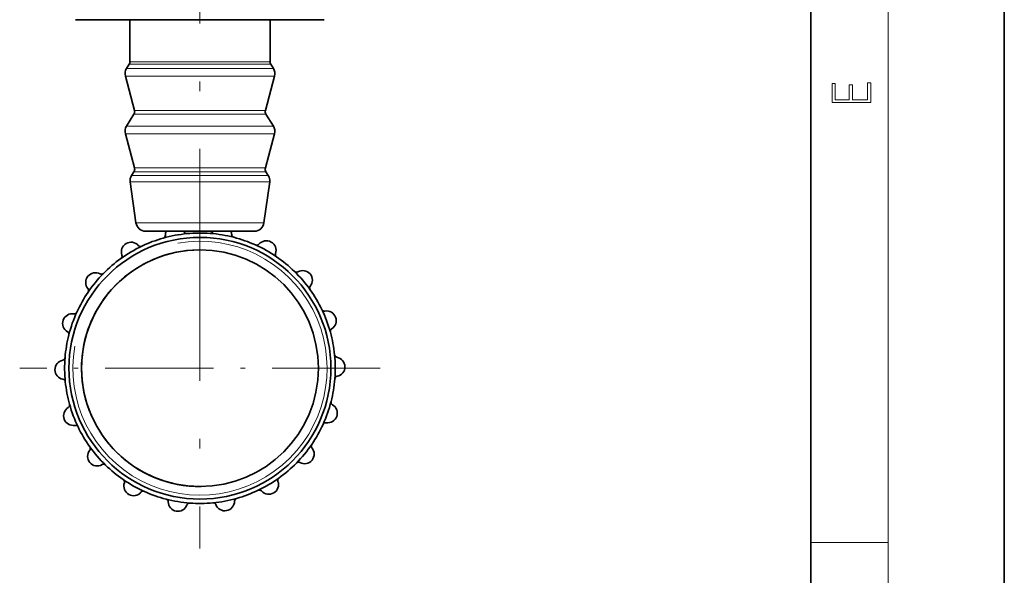
# Model space of a CAD drawing. Extents: x 0 to 210, y 0 to 297.
# Drawn here: x 159 to 210, y 54 to 83 of the extents above; entities that cross this region are included whole.
import ezdxf

# ---------------------------------------------------------------- set-up
doc = ezdxf.new("R2010")
doc.units = 0
doc.linetypes.add('DASHDOT', pattern=[18.5, 12, -3, 0.5, -3])

msp = doc.modelspace()

# ---------------------------------------------------------------- linework, layer by layer
at = {"color": 7, "lineweight": 35}
for p, q in [((210, 0), (210, 297)), ((200, 10), (200, 287)), ((162.746063, 83.223907), (161.958557, 83.223907)), ((174.82457, 83.223907), (162.746063, 83.223907)), ((164.766556, 81.045677), (164.766556, 83.223907)), ((172.016556, 81.045677), (172.016556, 83.223907)), ((164.7285, 80.913071), (164.592697, 80.696045)), ((172.054626, 80.913071), (172.19043, 80.696045)), ((165.008041, 78.530769), (164.5336, 80.301422)), ((171.775085, 78.530769), (172.249527, 80.301422)), ((164.9785, 78.33345), (164.592697, 77.716888)), ((171.804626, 78.33345), (172.19043, 77.716888)), ((165.008041, 75.551613), (164.5336, 77.322258)), ((171.775085, 75.551613), (172.249527, 77.322258)), ((164.9785, 75.354294), (164.854767, 75.156548)), ((171.804626, 75.354294), (171.92836, 75.156548)), ((165.08107, 72.704323), (164.783493, 74.821739)), ((171.702057, 72.704323), (171.999634, 74.821739)), ((165.920853, 72.273911), (165.576202, 72.273911)), ((171.206924, 72.273911), (165.920853, 72.273911)), ((167.56868, 72.243027), (167.555664, 72.273293)), ((169.070419, 72.273857), (169.064636, 72.258873))]:
    msp.add_line(p, q, dxfattribs=at)
at = {"color": 7, "lineweight": 13}
for p, q in [((204, 6), (204, 291)), ((165.210327, 81.045677), (164.766556, 81.045677)), ((172.016556, 81.045677), (165.210327, 81.045677)), ((165.057755, 80.696045), (164.592697, 80.696045)), ((165.176926, 80.913071), (164.7285, 80.913071)), ((172.19043, 80.696045), (165.057755, 80.696045)), ((172.054626, 80.913071), (165.176926, 80.913071)), ((165.00589, 80.301422), (164.5336, 80.301422)), ((172.249527, 80.301422), (165.00589, 80.301422)), ((165.422241, 78.530769), (165.008041, 78.530769)), ((171.775085, 78.530769), (165.422241, 78.530769)), ((165.396317, 78.33345), (164.9785, 78.33345)), ((171.804626, 78.33345), (165.396317, 78.33345)), ((165.057755, 77.716888), (164.592697, 77.716888)), ((172.19043, 77.716888), (165.057755, 77.716888)), ((165.00589, 77.322258), (164.5336, 77.322258)), ((172.249527, 77.322258), (165.00589, 77.322258)), ((165.422241, 75.551613), (165.008041, 75.551613)), ((171.775085, 75.551613), (165.422241, 75.551613)), ((165.28772, 75.156548), (164.854767, 75.156548)), ((165.396317, 75.354294), (164.9785, 75.354294)), ((171.92836, 75.156548), (165.28772, 75.156548)), ((171.804626, 75.354294), (165.396317, 75.354294)), ((165.225174, 74.821739), (164.783493, 74.821739)), ((171.999634, 74.821739), (165.225174, 74.821739)), ((165.486328, 72.704323), (165.08107, 72.704323)), ((171.702057, 72.704323), (165.486328, 72.704323)), ((200, 56.166668), (204, 56.166668))]:
    msp.add_line(p, q, dxfattribs=at)
at = {"color": 7, "linetype": 'DASHDOT', "lineweight": 13}
msp.add_line((168.391556, 243.029968), (168.391556, 55.855507), dxfattribs=at)
at = {"color": 7, "linetype": 'DASHDOT', "lineweight": 13, "ltscale": 0.466245}
msp.add_line((177.716461, 65.180405), (159.066666, 65.180405), dxfattribs=at)
at = {"color": 7, "lineweight": 13}
msp.add_lwpolyline([(203.092789, 78.944908), (203.092789, 79.952553), (202.928665, 79.952553), (202.928665, 79.082596), (202.147034, 79.082596), (202.147034, 79.8545), (201.98291, 79.8545), (201.98291, 79.082596), (201.256912, 79.082596), (201.256912, 79.927521), (201.092789, 79.927521), (201.092789, 78.944908)], close=True, dxfattribs=at)
at = {"color": 7, "lineweight": 35}
for radius in [6.775, 6.125]:
    msp.add_circle((168.391556, 65.180405), radius, dxfattribs=at)
for centre, radius, start, end in [((164.516541, 81.045685), 0.250024, 327.966826, 359.998362), ((172.266586, 81.045685), 0.250024, 180.001634, 212.033172), ((165.016556, 80.430832), 0.5, 147.965188, 195.000006), ((171.766556, 80.430832), 0.5, 345, 32.034813), ((164.766541, 78.466064), 0.250015, 327.966652, 14.998537), ((172.016586, 78.466064), 0.250015, 165.00147, 212.03335), ((165.016556, 77.451668), 0.5, 147.965188, 195.000006), ((171.766556, 77.451668), 0.5, 345, 32.034813), ((164.766541, 75.486908), 0.250015, 327.966652, 14.998537), ((172.016586, 75.486908), 0.250015, 165.00147, 212.03335), ((165.278625, 74.891327), 0.5, 147.965188, 188.000004), ((171.504501, 74.891327), 0.5, 351.999999, 32.034813), ((165.576202, 72.773911), 0.5, 188.000004, 269.999997), ((171.206924, 72.773911), 0.5, 269.999997, 352.000001), ((168.391556, 65.180405), 7, 105.730809, 115.483131), ((168.391556, 65.180405), 7, 95.483135, 105.730809), ((166.453064, 72.062614), 0.15, 285.730811, 359.840109), ((167.103073, 72.060799), 0.5, 154.78617, 179.84011), ((167.708359, 72.297691), 0.15, 201.373843, 275.483137), ((168.391556, 65.180405), 7, 85.730806, 95.483135), ((168.391556, 65.180405), 7, 75.483132, 85.730806), ((168.923828, 72.31057), 0.15, 265.730808, 339.840109), ((169.534012, 72.086548), 0.5, 1.373836, 21.881739), ((170.183823, 72.102135), 0.15, 181.373833, 255.483134), ((168.391556, 65.180405), 7, 65.73081, 75.483132), ((168.391556, 65.180405), 7, 115.483131, 125.730805), ((164.827545, 71.20517), 0.5, 41.373837, 199.84011), ((165.315308, 71.634796), 0.15, 221.373839, 295.483133), ((168.391556, 65.180405), 7, 55.483136, 65.73081), ((171.330383, 71.698524), 0.15, 245.730812, 319.840106), ((171.827148, 71.27932), 0.5, 341.373835, 139.840105), ((168.391556, 65.180405), 6.125, 90.606974, 270.606969), ((168.391556, 65.180405), 7, 125.730805, 135.483141), ((164.216125, 70.984558), 0.15, 305.73081, 19.840108), ((172.4431, 71.071716), 0.15, 161.373833, 235.483138), ((168.391556, 65.180405), 7, 45.730811, 55.483136), ((162.981888, 69.622864), 0.5, 61.373833, 219.840106), ((168.391556, 65.180405), 7, 135.483141, 145.730815), ((163.293304, 70.193413), 0.15, 241.373835, 315.483136), ((168.391556, 65.180405), 7, 35.483133, 45.730811), ((173.382477, 70.300293), 0.15, 225.730816, 299.84011), ((173.705902, 69.736473), 0.5, 321.373836, 119.840109), ((162.482788, 69.206444), 0.15, 325.73081, 39.840108), ((174.213715, 69.330719), 0.15, 141.373837, 215.483128), ((168.391556, 65.180405), 7, 145.730815, 155.483137), ((168.391556, 65.180405), 7, 25.73081, 35.483133), ((161.788727, 67.50473), 0.5, 81.373836, 239.840102), ((168.391556, 65.180405), 7, 155.483137, 165.730811), ((161.886215, 68.147377), 0.15, 261.373837, 335.483135), ((168.391556, 65.180405), 7, 15.483136, 25.73081), ((174.832596, 68.284531), 0.15, 205.730807, 279.840108), ((174.94368, 67.644096), 0.5, 301.373836, 99.840106), ((168.391556, 65.180405), 7, 165.730811, 175.483133), ((161.462158, 66.942726), 0.15, 345.730809, 59.840107), ((175.282089, 67.089134), 0.15, 121.373841, 195.483132), ((168.391556, 65.180405), 7, 5.73081, 15.483136), ((161.263763, 65.743484), 0.15, 281.373833, 355.483135), ((168.391556, 65.180405), 7, 175.483133, 185.730811), ((168.391556, 65.180405), 7, 355.483135, 5.73081), ((175.505829, 65.894371), 0.15, 185.730811, 259.840112), ((175.391174, 65.254562), 0.5, 281.373833, 79.84011), ((161.391953, 65.106255), 0.5, 101.373838, 259.840112), ((175.519363, 64.617325), 0.15, 101.373838, 175.483133), ((161.277298, 64.466446), 0.15, 5.73081, 79.84011), ((168.391556, 65.180405), 7, 185.730811, 195.483132), ((168.391556, 65.180405), 7, 345.730809, 355.483135), ((161.501038, 63.271683), 0.15, 301.373836, 15.483136), ((168.391556, 65.180405), 7, 195.483132, 205.730807), ((168.391556, 65.180405), 7, 335.483135, 345.730809), ((174.9944, 62.856079), 0.5, 261.373837, 59.840107), ((175.320969, 63.418091), 0.15, 165.730811, 239.840102), ((161.839447, 62.716721), 0.5, 121.373841, 279.840108), ((161.950531, 62.076279), 0.15, 25.73081, 99.840106), ((168.391556, 65.180405), 7, 205.730807, 215.483128), ((168.391556, 65.180405), 7, 325.73081, 335.483135), ((174.896912, 62.213432), 0.15, 81.373836, 155.483137), ((168.391556, 65.180405), 7, 315.483136, 325.73081), ((174.300339, 61.154373), 0.15, 145.730815, 219.840106), ((163.077225, 60.624344), 0.5, 141.373837, 299.84011), ((162.569412, 61.030098), 0.15, 321.373836, 35.483133), ((168.391556, 65.180405), 7, 215.483128, 225.730816), ((173.801239, 60.737953), 0.5, 241.373835, 39.840108), ((163.40065, 60.060516), 0.15, 45.730811, 119.840109), ((168.391556, 65.180405), 7, 225.730816, 235.483138), ((168.391556, 65.180405), 7, 305.73081, 315.483136), ((173.489822, 60.167404), 0.15, 61.373833, 135.483141), ((168.391556, 65.180405), 7, 235.483138, 245.730812), ((164.340027, 59.289101), 0.15, 341.373835, 55.483136), ((164.955978, 59.08149), 0.5, 161.373833, 319.840106), ((168.391556, 65.180405), 7, 295.483133, 305.73081), ((171.955582, 59.155647), 0.5, 221.373839, 19.840108), ((172.567001, 59.376251), 0.15, 125.730805, 199.84011), ((165.452744, 58.662292), 0.15, 65.73081, 139.840105), ((168.391556, 65.180405), 7, 245.730812, 255.483134), ((168.391556, 65.180405), 7, 285.730811, 295.483133), ((171.467819, 58.726013), 0.15, 41.373837, 115.483131), ((168.391556, 65.180405), 7, 255.483134, 265.730808), ((166.599304, 58.258682), 0.15, 1.373836, 75.483132), ((167.249115, 58.274261), 0.5, 181.373833, 339.840109), ((167.859299, 58.050247), 0.15, 85.730806, 159.840114), ((168.391556, 65.180405), 7, 265.730808, 275.483137), ((168.391556, 65.180405), 7, 275.483137, 285.730811), ((169.074768, 58.063126), 0.15, 21.373837, 95.483135), ((169.680054, 58.300018), 0.5, 201.373843, 359.840109), ((170.330063, 58.298203), 0.15, 105.730809, 179.84011)]:
    msp.add_arc(centre, radius, start, end, dxfattribs=at)
at = {"color": 7, "lineweight": 13}
msp.add_arc((168.391556, 65.180405), 6.575, 169.999993, 100.000014, dxfattribs=at)

doc.saveas('drawing.dxf')
